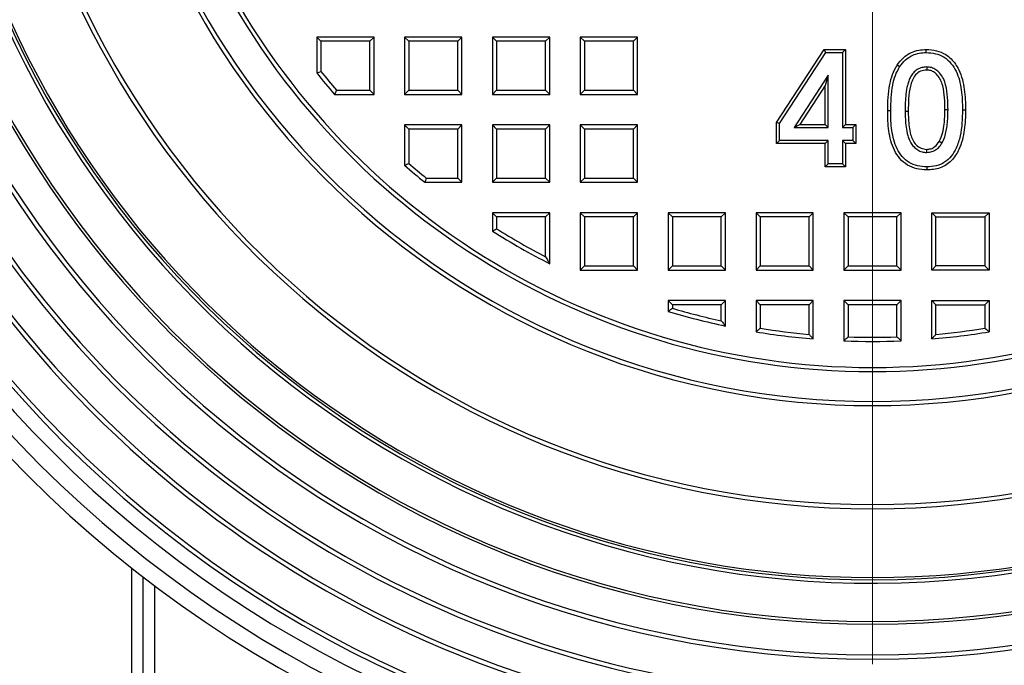
# Model space of a CAD drawing. Units: millimetres. Extents: x 320 to 13121, y 320 to 9184.
# Drawn here: x 2514 to 2771, y 1699 to 1868 of the extents above; entities that cross this region are included whole.
import ezdxf

# ---------------------------------------------------------------- set-up
doc = ezdxf.new("R2010")
doc.units = ezdxf.units.MM
doc.header["$LTSCALE"] = 32

# ---------------------------------------------------------------- blocks, each defined once
blk = doc.blocks.new('SW_CENTERMARKSYMBOL_1')
at = {"color": 0, "linetype": 'Continuous', "lineweight": 18}
blk.add_line((0, -5), (0, -270.23), dxfattribs=at)

msp = doc.modelspace()

# ---------------------------------------------------------------- linework, layer by layer
at = {"color": 7, "linetype": 'Continuous', "lineweight": 25}
for p, q in [((2592.43, 1862.8), (2591.33, 1863.89)), ((2591.33, 1863.89), (2591.33, 1854.53)), ((2606.33, 1863.89), (2591.33, 1863.89)), ((2605.24, 1862.8), (2606.33, 1863.89)), ((2606.33, 1848.89), (2606.33, 1863.89)), ((2615.43, 1862.8), (2614.33, 1863.89)), ((2614.33, 1863.89), (2614.33, 1848.89)), ((2629.33, 1863.89), (2614.33, 1863.89)), ((2628.24, 1862.8), (2629.33, 1863.89)), ((2629.33, 1848.89), (2629.33, 1863.89)), ((2638.43, 1862.8), (2637.33, 1863.89)), ((2637.33, 1863.89), (2637.33, 1848.89)), ((2652.33, 1863.89), (2637.33, 1863.89)), ((2651.24, 1862.8), (2652.33, 1863.89)), ((2652.33, 1848.89), (2652.33, 1863.89)), ((2661.43, 1862.8), (2660.33, 1863.89)), ((2660.33, 1863.89), (2660.33, 1848.89)), ((2675.33, 1863.89), (2660.33, 1863.89)), ((2674.24, 1862.8), (2675.33, 1863.89)), ((2675.33, 1848.89), (2675.33, 1863.89)), ((2592.43, 1862.8), (2592.43, 1854.91)), ((2605.24, 1862.8), (2592.43, 1862.8)), ((2605.24, 1849.98), (2605.24, 1862.8)), ((2615.43, 1862.8), (2615.43, 1849.98)), ((2628.24, 1862.8), (2615.43, 1862.8)), ((2628.24, 1849.98), (2628.24, 1862.8)), ((2638.43, 1862.8), (2638.43, 1849.98)), ((2651.24, 1862.8), (2638.43, 1862.8)), ((2651.24, 1849.98), (2651.24, 1862.8)), ((2674.24, 1862.8), (2661.43, 1862.8)), ((2661.43, 1862.8), (2661.43, 1849.98)), ((2674.24, 1849.98), (2674.24, 1862.8)), ((2711.72, 1841.5), (2724.18, 1860.66)), ((2712.52, 1841.26), (2724.62, 1859.86)), ((2724.62, 1859.86), (2724.18, 1860.66)), ((2724.18, 1860.66), (2729.8, 1860.66)), ((2724.62, 1859.86), (2728.99, 1859.86)), ((2728.99, 1859.86), (2729.8, 1860.66)), ((2728.99, 1859.86), (2728.99, 1840.24)), ((2729.8, 1860.66), (2729.8, 1841.05)), ((2751.03, 1856.08), (2751.03, 1855.28)), ((2725.21, 1853.97), (2716.29, 1840.24)), ((2725.21, 1853.97), (2724.41, 1851.26)), ((2725.21, 1840.24), (2725.21, 1853.97)), ((2724.41, 1851.26), (2717.77, 1841.05)), ((2724.41, 1841.05), (2724.41, 1851.26)), ((2595.99, 1848.89), (2606.33, 1848.89)), ((2596.49, 1849.98), (2605.24, 1849.98)), ((2605.24, 1849.98), (2606.33, 1848.89)), ((2615.43, 1849.98), (2614.33, 1848.89)), ((2614.33, 1848.89), (2629.33, 1848.89)), ((2615.43, 1849.98), (2628.24, 1849.98)), ((2628.24, 1849.98), (2629.33, 1848.89)), ((2638.43, 1849.98), (2637.33, 1848.89)), ((2637.33, 1848.89), (2652.33, 1848.89)), ((2638.43, 1849.98), (2651.24, 1849.98)), ((2651.24, 1849.98), (2652.33, 1848.89)), ((2661.43, 1849.98), (2660.33, 1848.89)), ((2660.33, 1848.89), (2675.33, 1848.89)), ((2661.43, 1849.98), (2674.24, 1849.98)), ((2674.24, 1849.98), (2675.33, 1848.89)), ((2741.6, 1844.6), (2740.8, 1844.6)), ((2745.38, 1844.54), (2746.18, 1844.54)), ((2756.6, 1844.88), (2755.8, 1844.88)), ((2615.43, 1839.8), (2614.33, 1840.89)), ((2614.33, 1840.89), (2614.33, 1830.35)), ((2629.33, 1840.89), (2614.33, 1840.89)), ((2628.24, 1839.8), (2629.33, 1840.89)), ((2629.33, 1825.89), (2629.33, 1840.89)), ((2638.43, 1839.8), (2637.33, 1840.89)), ((2637.33, 1840.89), (2637.33, 1825.89)), ((2652.33, 1840.89), (2637.33, 1840.89)), ((2651.24, 1839.8), (2652.33, 1840.89)), ((2652.33, 1825.89), (2652.33, 1840.89)), ((2661.43, 1839.8), (2660.33, 1840.89)), ((2660.33, 1840.89), (2660.33, 1825.89)), ((2675.33, 1840.89), (2660.33, 1840.89)), ((2674.24, 1839.8), (2675.33, 1840.89)), ((2675.33, 1825.89), (2675.33, 1840.89)), ((2712.52, 1841.26), (2711.72, 1841.5)), ((2711.72, 1836.05), (2711.72, 1841.5)), ((2712.52, 1836.85), (2712.52, 1841.26)), ((2716.29, 1840.24), (2717.77, 1841.05)), ((2717.77, 1841.05), (2724.41, 1841.05)), ((2725.21, 1840.24), (2724.41, 1841.05)), ((2728.99, 1840.24), (2729.8, 1841.05)), ((2729.8, 1841.05), (2732.49, 1841.05)), ((2731.68, 1840.24), (2732.49, 1841.05)), ((2732.49, 1841.05), (2732.49, 1836.05)), ((2615.43, 1839.8), (2615.43, 1830.84)), ((2628.24, 1839.8), (2615.43, 1839.8)), ((2628.24, 1826.98), (2628.24, 1839.8)), ((2638.43, 1839.8), (2638.43, 1826.98)), ((2651.24, 1839.8), (2638.43, 1839.8)), ((2651.24, 1826.98), (2651.24, 1839.8)), ((2661.43, 1839.8), (2661.43, 1826.98)), ((2674.24, 1839.8), (2661.43, 1839.8)), ((2674.24, 1826.98), (2674.24, 1839.8)), ((2716.29, 1840.24), (2725.21, 1840.24)), ((2728.99, 1840.24), (2731.68, 1840.24)), ((2731.68, 1840.24), (2731.68, 1836.85)), ((2712.52, 1836.85), (2711.72, 1836.05)), ((2724.41, 1836.05), (2711.72, 1836.05)), ((2725.21, 1836.85), (2712.52, 1836.85)), ((2725.21, 1836.85), (2724.41, 1836.05)), ((2724.41, 1829.89), (2724.41, 1836.05)), ((2725.21, 1830.7), (2725.21, 1836.85)), ((2731.68, 1836.85), (2728.99, 1836.85)), ((2728.99, 1836.85), (2728.99, 1830.7)), ((2728.99, 1836.85), (2729.8, 1836.05)), ((2732.49, 1836.05), (2729.8, 1836.05)), ((2729.8, 1836.05), (2729.8, 1829.89)), ((2731.68, 1836.85), (2732.49, 1836.05)), ((2755.01, 1836.16), (2754.32, 1836.57)), ((2751.03, 1833.7), (2751.03, 1834.51)), ((2725.21, 1830.7), (2724.41, 1829.89)), ((2728.99, 1830.7), (2725.21, 1830.7)), ((2728.99, 1830.7), (2729.8, 1829.89)), ((2729.8, 1829.89), (2724.41, 1829.89)), ((2619.61, 1825.89), (2629.33, 1825.89)), ((2619.99, 1826.98), (2628.24, 1826.98)), ((2628.24, 1826.98), (2629.33, 1825.89)), ((2638.43, 1826.98), (2637.33, 1825.89)), ((2637.33, 1825.89), (2652.33, 1825.89)), ((2638.43, 1826.98), (2651.24, 1826.98)), ((2651.24, 1826.98), (2652.33, 1825.89)), ((2661.43, 1826.98), (2660.33, 1825.89)), ((2660.33, 1825.89), (2675.33, 1825.89)), ((2661.43, 1826.98), (2674.24, 1826.98)), ((2674.24, 1826.98), (2675.33, 1825.89)), ((2638.43, 1816.8), (2637.33, 1817.89)), ((2637.33, 1817.89), (2637.33, 1813.12)), ((2652.33, 1817.89), (2637.33, 1817.89)), ((2651.24, 1816.8), (2652.33, 1817.89)), ((2652.33, 1804.55), (2652.33, 1817.89)), ((2661.43, 1816.8), (2660.33, 1817.89)), ((2660.33, 1817.89), (2660.33, 1802.89)), ((2675.33, 1817.89), (2660.33, 1817.89)), ((2674.24, 1816.8), (2675.33, 1817.89)), ((2675.33, 1802.89), (2675.33, 1817.89)), ((2684.43, 1816.8), (2683.33, 1817.89)), ((2683.33, 1817.89), (2683.33, 1802.89)), ((2698.33, 1817.89), (2683.33, 1817.89)), ((2697.24, 1816.8), (2698.33, 1817.89)), ((2698.33, 1802.89), (2698.33, 1817.89)), ((2707.43, 1816.8), (2706.33, 1817.89)), ((2721.33, 1817.89), (2706.33, 1817.89)), ((2706.33, 1817.89), (2706.33, 1802.89)), ((2720.24, 1816.8), (2721.33, 1817.89)), ((2721.33, 1802.89), (2721.33, 1817.89)), ((2730.43, 1816.8), (2729.33, 1817.89)), ((2744.33, 1817.89), (2729.33, 1817.89)), ((2729.33, 1817.89), (2729.33, 1802.89)), ((2743.24, 1816.8), (2744.33, 1817.89)), ((2744.33, 1802.89), (2744.33, 1817.89)), ((2753.43, 1816.8), (2752.33, 1817.89)), ((2752.33, 1802.89), (2752.33, 1817.89)), ((2752.33, 1817.89), (2767.33, 1817.89)), ((2766.24, 1816.8), (2767.33, 1817.89)), ((2767.33, 1817.89), (2767.33, 1802.89)), ((2638.43, 1816.8), (2638.43, 1813.72)), ((2651.24, 1816.8), (2638.43, 1816.8)), ((2651.24, 1806.34), (2651.24, 1816.8)), ((2661.43, 1816.8), (2661.43, 1803.98)), ((2674.24, 1816.8), (2661.43, 1816.8)), ((2674.24, 1803.98), (2674.24, 1816.8)), ((2684.43, 1816.8), (2684.43, 1803.98)), ((2697.24, 1816.8), (2684.43, 1816.8)), ((2697.24, 1803.98), (2697.24, 1816.8)), ((2720.24, 1816.8), (2707.43, 1816.8)), ((2707.43, 1816.8), (2707.43, 1803.98)), ((2720.24, 1803.98), (2720.24, 1816.8)), ((2743.24, 1816.8), (2730.43, 1816.8)), ((2730.43, 1816.8), (2730.43, 1803.98)), ((2743.24, 1803.98), (2743.24, 1816.8)), ((2753.43, 1803.98), (2753.43, 1816.8)), ((2753.43, 1816.8), (2766.24, 1816.8)), ((2766.24, 1816.8), (2766.24, 1803.98)), ((2661.43, 1803.98), (2660.33, 1802.89)), ((2660.33, 1802.89), (2675.33, 1802.89)), ((2661.43, 1803.98), (2674.24, 1803.98)), ((2674.24, 1803.98), (2675.33, 1802.89)), ((2684.43, 1803.98), (2683.33, 1802.89)), ((2683.33, 1802.89), (2698.33, 1802.89)), ((2684.43, 1803.98), (2697.24, 1803.98)), ((2697.24, 1803.98), (2698.33, 1802.89)), ((2707.43, 1803.98), (2706.33, 1802.89)), ((2706.33, 1802.89), (2721.33, 1802.89)), ((2707.43, 1803.98), (2720.24, 1803.98)), ((2720.24, 1803.98), (2721.33, 1802.89)), ((2730.43, 1803.98), (2729.33, 1802.89)), ((2729.33, 1802.89), (2744.33, 1802.89)), ((2730.43, 1803.98), (2743.24, 1803.98)), ((2743.24, 1803.98), (2744.33, 1802.89)), ((2753.43, 1803.98), (2752.33, 1802.89)), ((2767.33, 1802.89), (2752.33, 1802.89)), ((2766.24, 1803.98), (2753.43, 1803.98)), ((2766.24, 1803.98), (2767.33, 1802.89)), ((2684.43, 1793.8), (2683.33, 1794.89)), ((2683.33, 1794.89), (2683.33, 1792.08)), ((2698.33, 1794.89), (2683.33, 1794.89)), ((2697.24, 1793.8), (2698.33, 1794.89)), ((2698.33, 1788.24), (2698.33, 1794.89)), ((2707.43, 1793.8), (2706.33, 1794.89)), ((2706.33, 1794.89), (2706.33, 1786.73)), ((2721.33, 1794.89), (2706.33, 1794.89)), ((2720.24, 1793.8), (2721.33, 1794.89)), ((2721.33, 1784.86), (2721.33, 1794.89)), ((2730.43, 1793.8), (2729.33, 1794.89)), ((2744.33, 1794.89), (2729.33, 1794.89)), ((2729.33, 1794.89), (2729.33, 1784.36)), ((2743.24, 1793.8), (2744.33, 1794.89)), ((2744.33, 1784.36), (2744.33, 1794.89)), ((2753.43, 1793.8), (2752.33, 1794.89)), ((2752.33, 1794.89), (2767.33, 1794.89)), ((2752.33, 1784.86), (2752.33, 1794.89)), ((2766.24, 1793.8), (2767.33, 1794.89)), ((2767.33, 1794.89), (2767.33, 1786.73)), ((2684.43, 1793.8), (2684.43, 1792.9)), ((2697.24, 1793.8), (2684.43, 1793.8)), ((2697.24, 1789.6), (2697.24, 1793.8)), ((2707.43, 1793.8), (2707.43, 1787.66)), ((2720.24, 1793.8), (2707.43, 1793.8)), ((2720.24, 1786.05), (2720.24, 1793.8)), ((2743.24, 1793.8), (2730.43, 1793.8)), ((2730.43, 1793.8), (2730.43, 1785.41)), ((2743.24, 1785.41), (2743.24, 1793.8)), ((2753.43, 1793.8), (2766.24, 1793.8)), ((2753.43, 1786.05), (2753.43, 1793.8)), ((2766.24, 1793.8), (2766.24, 1787.66)), ((2542.83, 1724.9), (2542.83, 1199.89)), ((2545.83, 1722.56), (2545.83, 1200.67)), ((2548.83, 1720.27), (2548.83, 1199.89))]:
    msp.add_line(p, q, dxfattribs=at)
at = {"color": 7, "linetype": 'Continuous', "lineweight": 25, "flags": 128}
for points in [[(2750.91, 1859.86), (2750.9, 1860.31), (2750.9, 1860.66)], [(2743.93, 1856.14), (2743.55, 1856.39), (2743.26, 1856.58)], [(2591.33, 1854.53), (2591.95, 1854.74), (2592.43, 1854.91)], [(2760.38, 1844.88), (2760.83, 1844.88), (2761.18, 1844.88)], [(2751.05, 1829.93), (2751.05, 1829.48), (2751.05, 1829.12)]]:
    msp.add_lwpolyline(points, dxfattribs=at)
at = {"color": 7, "linetype": 'Continuous', "lineweight": 25}
for radius, start, end in [(247.5, 110.5473, 69.4527), (229.5, 97.3621, 82.6379), (228.41, 97.6738, 82.3262), (202.5, 99.5609, 80.4391), (201.41, 99.3031, 80.6969), (312.5, 180, 0), (308.24, 180, 0), (303.54, 180, 0), (299.73, 180, 0), (298.57, 180, 0), (268.88, 180, 0), (267.73, 180, 0), (259.73, 180, 0), (259, 180, 0), (249, 186.2938, 0), (248.1, 185.9128, 0), (193.59, 203.6551, 336.3449), (192.5, 204.1632, 335.8368), (185.68, 218.4095, 220.6658), (184.59, 218.5274, 220.5103), (279.73, 210.1491, 335), (278.57, 210, 335.1497), (288.88, 210, 335.1444), (287.73, 210.145, 335), (185.68, 228.7212, 230.8515), (184.59, 228.8745, 230.7311), (185.68, 237.5979, 242.9303), (184.59, 237.7841, 242.3751), (185.68, 253.2543, 258.0334), (184.59, 253.5061, 257.6148), (185.68, 260.5459, 265.2116), (184.59, 260.8329, 264.8431), (185.68, 274.7884, 279.4541), (184.59, 275.1569, 279.1671), (185.68, 267.6851, 272.3149), (184.59, 268.0106, 271.9894)]:
    msp.add_arc((2736.83, 1969.89), radius, start, end, dxfattribs=at)
for points, knots in [([(2743.26, 1856.58), (2743.78, 1857.25), (2744.81, 1858.6), (2746.82, 1859.89), (2748.9, 1860.57), (2750.23, 1860.63), (2750.9, 1860.66)], [0, 0, 0, 0, 0.280012, 0.55967, 0.779748, 1, 1, 1, 1]), ([(2743.93, 1856.14), (2744.41, 1856.76), (2745.35, 1857.99), (2747.18, 1859.16), (2749.07, 1859.77), (2750.29, 1859.83), (2750.91, 1859.86)], [0, 0, 0, 0, 0.283497, 0.558845, 0.775524, 1, 1, 1, 1]), ([(2750.9, 1860.66), (2751.79, 1860.61), (2753.57, 1860.49), (2755.79, 1859.54), (2757.43, 1858.26), (2758.57, 1856.88), (2759.6, 1855.07), (2760.42, 1852.83), (2760.9, 1850.21), (2761.14, 1847.55), (2761.17, 1845.77), (2761.18, 1844.88)], [0, 0, 0, 0, 0.1248646, 0.2495884, 0.3328979, 0.4162431, 0.4996245, 0.6246203, 0.7497149, 0.8748505, 1, 1, 1, 1]), ([(2750.91, 1859.86), (2751.73, 1859.8), (2753.36, 1859.7), (2755.65, 1858.73), (2757.48, 1857.09), (2758.78, 1854.98), (2759.65, 1852.61), (2760.1, 1850.08), (2760.34, 1847.5), (2760.36, 1845.75), (2760.38, 1844.88)], [0, 0, 0, 0, 0.123268, 0.243484, 0.363313, 0.486169, 0.611388, 0.739293, 0.86908, 1, 1, 1, 1]), ([(2740.8, 1844.6), (2740.82, 1845.75), (2740.86, 1848.07), (2741.26, 1851.26), (2741.96, 1854.17), (2742.83, 1855.78), (2743.26, 1856.58)], [0, 0, 0, 0, 0.280151, 0.560262, 0.780257, 1, 1, 1, 1]), ([(2741.6, 1844.6), (2741.62, 1845.73), (2741.66, 1847.99), (2742.05, 1851.09), (2742.71, 1853.87), (2743.53, 1855.39), (2743.93, 1856.14)], [0, 0, 0, 0, 0.285462, 0.568247, 0.786122, 1, 1, 1, 1]), ([(2751.03, 1856.08), (2750.6, 1856.05), (2749.74, 1855.99), (2748.53, 1855.44), (2747.49, 1854.61), (2746.78, 1853.54), (2746.29, 1852.41), (2745.84, 1850.91), (2745.55, 1849.02), (2745.4, 1846.76), (2745.38, 1845.28), (2745.38, 1844.54)], [0, 0, 0, 0, 0.08843, 0.180075, 0.272094, 0.36208, 0.446889, 0.528885, 0.688869, 0.845406, 1, 1, 1, 1]), ([(2756.6, 1844.88), (2756.58, 1845.95), (2756.54, 1848.13), (2756.18, 1850.89), (2755.45, 1853.07), (2754.55, 1854.42), (2753.47, 1855.41), (2752.3, 1855.98), (2751.45, 1856.05), (2751.03, 1856.08)], [0, 0, 0, 0, 0.2326272, 0.4708017, 0.5964484, 0.7260646, 0.8161387, 0.910088, 1, 1, 1, 1]), ([(2751.03, 1855.28), (2750.48, 1855.21), (2749.39, 1855.08), (2748.02, 1854.07), (2747.21, 1852.62), (2746.54, 1850.54), (2746.23, 1847.81), (2746.2, 1845.63), (2746.18, 1844.54)], [0, 0, 0, 0, 0.124566, 0.249082, 0.373906, 0.499079, 0.749412, 1, 1, 1, 1]), ([(2755.8, 1844.88), (2755.78, 1845.93), (2755.74, 1848.04), (2755.4, 1850.67), (2754.74, 1852.68), (2753.95, 1853.87), (2753.05, 1854.7), (2752.09, 1855.2), (2751.38, 1855.25), (2751.03, 1855.28)], [0, 0, 0, 0, 0.2503064, 0.5003962, 0.6254251, 0.7502873, 0.8335836, 0.9167611, 1, 1, 1, 1]), ([(2596.49, 1849.98), (2596.4, 1849.78), (2596.23, 1849.42), (2596.06, 1849.05), (2595.99, 1848.89)], [0, 0, 0, 0, 0.56, 1, 1, 1, 1]), ([(2751.05, 1829.12), (2750.17, 1829.17), (2748.42, 1829.27), (2745.93, 1830.27), (2743.91, 1832.02), (2742.5, 1834.27), (2741.56, 1836.74), (2741.07, 1839.34), (2740.83, 1841.96), (2740.81, 1843.72), (2740.8, 1844.6)], [0, 0, 0, 0, 0.124963, 0.249682, 0.37444, 0.499379, 0.62443, 0.749582, 0.874788, 1, 1, 1, 1]), ([(2751.05, 1829.93), (2750.23, 1829.97), (2748.62, 1830.06), (2746.35, 1830.98), (2744.51, 1832.57), (2743.22, 1834.65), (2742.33, 1836.97), (2741.86, 1839.46), (2741.63, 1842.01), (2741.61, 1843.73), (2741.6, 1844.6)], [0, 0, 0, 0, 0.124327, 0.243914, 0.363862, 0.486478, 0.611659, 0.739175, 0.869106, 1, 1, 1, 1]), ([(2745.38, 1844.54), (2745.39, 1843.84), (2745.4, 1842.43), (2745.59, 1840.29), (2745.95, 1838.31), (2746.6, 1836.51), (2747.54, 1835.22), (2748.64, 1834.3), (2749.79, 1833.79), (2750.62, 1833.73), (2751.03, 1833.7)], [0, 0, 0, 0, 0.154125, 0.310691, 0.471442, 0.598116, 0.728128, 0.818267, 0.911093, 1, 1, 1, 1]), ([(2746.18, 1844.54), (2746.19, 1843.85), (2746.21, 1842.47), (2746.38, 1840.42), (2746.72, 1838.56), (2747.31, 1836.93), (2748.21, 1835.66), (2749.48, 1834.68), (2750.51, 1834.56), (2751.03, 1834.51)], [0, 0, 0, 0, 0.167025, 0.334025, 0.50091, 0.625983, 0.750952, 0.875502, 1, 1, 1, 1]), ([(2760.38, 1844.88), (2760.35, 1843.72), (2760.31, 1841.42), (2759.89, 1838.02), (2758.94, 1835.06), (2757.56, 1832.69), (2755.78, 1830.99), (2753.5, 1830.06), (2751.88, 1829.97), (2751.05, 1829.93)], [0, 0, 0, 0, 0.174332, 0.346518, 0.514241, 0.637639, 0.757029, 0.87596, 1, 1, 1, 1]), ([(2761.18, 1844.88), (2761.17, 1843.99), (2761.15, 1842.22), (2760.9, 1839.58), (2760.43, 1836.96), (2759.62, 1834.73), (2758.63, 1832.92), (2757.53, 1831.52), (2756.17, 1830.37), (2754.55, 1829.61), (2752.82, 1829.19), (2751.64, 1829.14), (2751.05, 1829.12)], [0, 0, 0, 0, 0.125097, 0.250185, 0.375235, 0.500199, 0.583556, 0.666861, 0.750113, 0.833362, 0.916661, 1, 1, 1, 1]), ([(2754.32, 1836.57), (2754.64, 1837.3), (2755.3, 1838.75), (2755.71, 1841.59), (2755.76, 1843.63), (2755.8, 1844.88)], [0, 0, 0, 0, 0.27949, 0.559678, 1, 1, 1, 1]), ([(2755.01, 1836.16), (2755.27, 1836.68), (2755.78, 1837.71), (2756.17, 1839.38), (2756.54, 1841.75), (2756.57, 1843.59), (2756.6, 1844.88)], [0, 0, 0, 0, 0.194434, 0.384366, 0.56968, 1, 1, 1, 1]), ([(2751.03, 1834.51), (2751.41, 1834.54), (2752.17, 1834.6), (2753.4, 1835.27), (2753.97, 1836.08), (2754.32, 1836.57)], [0, 0, 0, 0, 0.280268, 0.560436, 1, 1, 1, 1]), ([(2751.03, 1833.7), (2751.49, 1833.74), (2752.43, 1833.81), (2753.6, 1834.47), (2754.45, 1835.29), (2754.83, 1835.88), (2755.01, 1836.16)], [0, 0, 0, 0, 0.281744, 0.571835, 0.794228, 1, 1, 1, 1]), ([(2614.33, 1830.35), (2614.54, 1830.44), (2614.9, 1830.61), (2615.27, 1830.77), (2615.43, 1830.84)], [0, 0, 0, 0, 0.56, 1, 1, 1, 1]), ([(2619.99, 1826.98), (2619.92, 1826.78), (2619.79, 1826.42), (2619.66, 1826.05), (2619.61, 1825.89)], [0, 0, 0, 0, 0.56, 1, 1, 1, 1]), ([(2637.33, 1813.12), (2637.54, 1813.23), (2637.9, 1813.43), (2638.27, 1813.63), (2638.43, 1813.72)], [0, 0, 0, 0, 0.56, 1, 1, 1, 1]), ([(2651.24, 1806.34), (2651.45, 1806.01), (2651.81, 1805.41), (2652.17, 1804.81), (2652.33, 1804.55)], [0, 0, 0, 0, 0.56, 1, 1, 1, 1]), ([(2683.33, 1792.08), (2683.54, 1792.23), (2683.9, 1792.5), (2684.27, 1792.78), (2684.43, 1792.9)], [0, 0, 0, 0, 0.56, 1, 1, 1, 1]), ([(2697.24, 1789.6), (2697.45, 1789.34), (2697.81, 1788.89), (2698.17, 1788.44), (2698.33, 1788.24)], [0, 0, 0, 0, 0.56, 1, 1, 1, 1]), ([(2706.33, 1786.73), (2706.54, 1786.9), (2706.9, 1787.21), (2707.27, 1787.52), (2707.43, 1787.66)], [0, 0, 0, 0, 0.56, 1, 1, 1, 1]), ([(2767.33, 1786.73), (2767.13, 1786.9), (2766.77, 1787.21), (2766.4, 1787.52), (2766.24, 1787.66)], [0, 0, 0, 0, 0.56, 1, 1, 1, 1]), ([(2720.24, 1786.05), (2720.45, 1785.82), (2720.81, 1785.43), (2721.17, 1785.03), (2721.33, 1784.86)], [0, 0, 0, 0, 0.56, 1, 1, 1, 1]), ([(2729.33, 1784.36), (2729.54, 1784.56), (2729.9, 1784.91), (2730.27, 1785.26), (2730.43, 1785.41)], [0, 0, 0, 0, 0.56, 1, 1, 1, 1]), ([(2743.24, 1785.41), (2743.45, 1785.21), (2743.81, 1784.86), (2744.17, 1784.51), (2744.33, 1784.36)], [0, 0, 0, 0, 0.56, 1, 1, 1, 1]), ([(2753.43, 1786.05), (2753.22, 1785.82), (2752.86, 1785.43), (2752.49, 1785.03), (2752.33, 1784.86)], [0, 0, 0, 0, 0.56, 1, 1, 1, 1])]:
    msp.add_open_spline(points, degree=3, knots=knots, dxfattribs=at)

# ---------------------------------------------------------------- block references
at = {"color": 7, "linetype": 'Continuous', "lineweight": 0}
msp.add_blockref('SW_CENTERMARKSYMBOL_1', (2736.83, 1969.89), dxfattribs=at)

doc.saveas('drawing.dxf')
